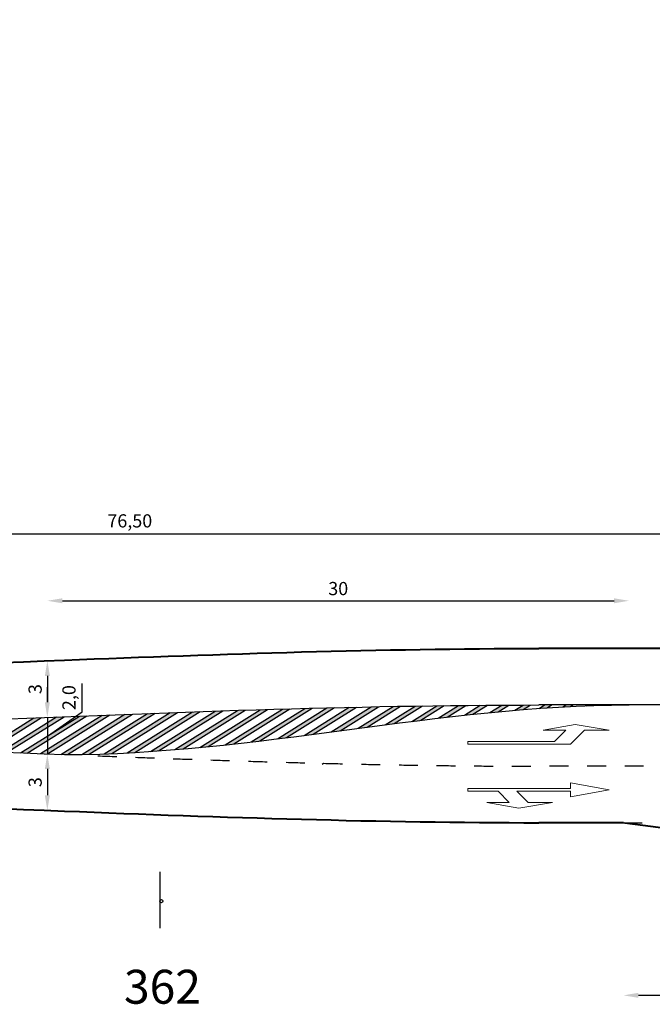
# Model space of a CAD drawing. Units: millimetres. Extents: x 472 to 1008, y 481 to 729.
# Drawn here: x 654 to 687, y 593 to 645 of the extents above; entities that cross this region are included whole.
import ezdxf

# ---------------------------------------------------------------- set-up
doc = ezdxf.new("R2010")
doc.units = ezdxf.units.MM
for name, color, linetype in [('glavnism', 50, 'Continuous'), ('novekote', 50, 'Continuous'), ('okvir', 6, 'Continuous'), ('znakovi', 7, 'Continuous')]:
    doc.layers.add(name, color=color, linetype=linetype)
doc.layers.add('hor_signalizacija', color=7, linetype='Continuous', lineweight=20)
doc.layers.add('kaplja', color=1, linetype='Continuous', lineweight=50)
doc.styles.get("Standard").update_dxf_attribs({"font": 'ARIAL.TTF'})
doc.dimstyles.get("Standard").update_dxf_attribs({"dimtxt": 0.18, "dimasz": 0.18, "dimexe": 0.18, "dimexo": 0.0625, "dimgap": 0.09, "dimtad": 0, "dimtih": 1, "dimtoh": 1, "dimdec": 4, "dimzin": 0, "dimdsep": 46, "dimtxsty": 'Standard', "dimcen": 0.09, "dimadec": 0, "dimazin": 0, "dimtfac": 1, "dimtdec": 4, "dimtofl": 0, "dimtmove": 0, "dimatfit": 3, "dimfxl": 0, "dimtolj": 1, "dimtzin": 0, "dimarcsym": 0})

# ---------------------------------------------------------------- blocks, each defined once
blk = doc.blocks.new('desno ravno gl.')
at = {"layer": 'hor_signalizacija', "linetype": 'Continuous', "ltscale": 0.2}
for p, q in [((0, 0), (-0.375, -2.05)), ((0, 0), (0.375, -2.05)), ((-0.375, -2.05), (-0.075, -2.05)), ((-0.075, -7.5), (-0.075, -2.05)), ((0.075, -2.05), (0.375, -2.05)), ((0.075, -4.9), (0.075, -2.05)), ((0.675, -4.3), (0.675, -3)), ((0.675, -3), (0.975, -4.8)), ((0.075, -4.9), (0.675, -4.3)), ((0.975, -4.8), (0.675, -6.5)), ((0.075, -5.9), (0.675, -5.3)), ((0.675, -5.3), (0.675, -6.5)), ((0.075, -7.5), (0.075, -5.9)), ((-0.075, -7.5), (0.075, -7.5))]:
    blk.add_line(p, q, dxfattribs=at)
blk = doc.blocks.new('lijevo gl.')
at = {"layer": 'hor_signalizacija', "linetype": 'Continuous', "ltscale": 0.2}
for p, q in [((0.3, 1.8), (0, 0)), ((0.3, 0.5), (0.3, 1.8)), ((0, 0), (0.3, -1.7)), ((1.05, -0.25), (0.3, 0.5)), ((0.9, -1.1), (0.3, -0.5)), ((0.3, -0.5), (0.3, -1.7)), ((1.05, -5.7), (1.05, -0.25)), ((0.9, -5.7), (0.9, -1.1)), ((1.05, -5.7), (0.9, -5.7))]:
    blk.add_line(p, q, dxfattribs=at)
blk = doc.blocks.new('mojznak')
at = {"layer": 'znakovi'}
blk.add_line((39833.6, -12141.1), (40005.6, -12386.8), dxfattribs=at)
blk.add_circle((39929.6, -12263.9), 8.33, dxfattribs=at)
blk = doc.blocks.new('*D356')
at = {"color": 0, "lineweight": -2, "ltscale": 0.2}
blk.add_line((693.425, 610.64), (693.425, 609.229), dxfattribs=at)
at = {"color": 0, "ltscale": 0.2}
for points in [[(693.292, 610.64), (693.559, 610.64), (693.425, 611.44)], [(693.292, 609.229), (693.559, 609.229), (693.425, 608.429)]]:
    blk.add_solid(points, dxfattribs=at)
at = {"layer": 'Defpoints', "color": 0, "ltscale": 0.2}
for p in [(681.341, 611.44), (685.027, 608.429), (693.425, 608.429)]:
    blk.add_point(p, dxfattribs=at)
at = {"color": 0, "ltscale": 0.2, "insert": (692.805, 609.934), "char_height": 0.7, "attachment_point": 5, "rotation": 90}
blk.add_mtext('3,0', dxfattribs=at)
blk = doc.blocks.new('*D357')
at = {"color": 0, "lineweight": -2, "ltscale": 0.2}
blk.add_line((693.425, 607.629), (693.425, 605.99), dxfattribs=at)
at = {"color": 0, "ltscale": 0.2}
for points in [[(693.292, 607.629), (693.559, 607.629), (693.425, 608.429)], [(693.292, 605.99), (693.559, 605.99), (693.425, 605.19)]]:
    blk.add_solid(points, dxfattribs=at)
at = {"layer": 'Defpoints', "color": 0, "ltscale": 0.2}
for p in [(685.027, 608.429), (693.425, 605.19), (693.914, 605.19)]:
    blk.add_point(p, dxfattribs=at)
at = {"color": 0, "ltscale": 0.2, "insert": (692.805, 606.809), "char_height": 0.7, "attachment_point": 5, "rotation": 90}
blk.add_mtext('3,25', dxfattribs=at)
blk = doc.blocks.new('*D372')
at = {"color": 0, "lineweight": -2, "ltscale": 0.2}
blk.add_line((697.114, 617.506), (622.102, 617.506), dxfattribs=at)
at = {"color": 0, "ltscale": 0.2}
for points in [[(622.102, 617.639), (622.102, 617.372), (621.302, 617.506)], [(697.114, 617.639), (697.114, 617.372), (697.914, 617.506)]]:
    blk.add_solid(points, dxfattribs=at)
at = {"layer": 'Defpoints', "color": 0, "ltscale": 0.2}
for p in [(621.302, 617.506), (621.302, 606.815), (697.914, 605.19)]:
    blk.add_point(p, dxfattribs=at)
at = {"color": 0, "ltscale": 0.2, "insert": (659.608, 618.126), "char_height": 0.7, "attachment_point": 5}
blk.add_mtext('76,50', dxfattribs=at)
blk = doc.blocks.new('*D373')
at = {"color": 0, "lineweight": -2, "ltscale": 0.2}
blk.add_line((720.117, 593.023), (686.635, 593.023), dxfattribs=at)
at = {"color": 0, "ltscale": 0.2}
for points in [[(686.635, 593.157), (686.635, 592.89), (685.835, 593.023)], [(720.117, 593.157), (720.117, 592.89), (720.917, 593.023)]]:
    blk.add_solid(points, dxfattribs=at)
at = {"layer": 'Defpoints', "color": 0, "ltscale": 0.2}
for p in [(685.835, 602.19), (720.917, 602.19), (685.835, 593.023)]:
    blk.add_point(p, dxfattribs=at)
at = {"color": 0, "ltscale": 0.2, "insert": (703.376, 593.581), "char_height": 0.7, "attachment_point": 5}
blk.add_mtext('35', dxfattribs=at)
blk = doc.blocks.new('*D374')
at = {"color": 0, "lineweight": -2, "ltscale": 0.2}
blk.add_line((656.027, 613.973), (685.34, 613.973), dxfattribs=at)
at = {"color": 0, "ltscale": 0.2}
for points in [[(656.027, 614.107), (656.027, 613.84), (655.227, 613.973)], [(685.34, 614.107), (685.34, 613.84), (686.14, 613.973)]]:
    blk.add_solid(points, dxfattribs=at)
at = {"layer": 'Defpoints', "color": 0, "ltscale": 0.2}
for p in [(686.14, 613.973), (686.14, 608.44), (655.227, 605.844)]:
    blk.add_point(p, dxfattribs=at)
at = {"color": 0, "ltscale": 0.2, "insert": (670.684, 614.531), "char_height": 0.7, "attachment_point": 5}
blk.add_mtext('30', dxfattribs=at)
blk = doc.blocks.new('*D377')
at = {"color": 0, "lineweight": -2, "ltscale": 0.2}
blk.add_line((655.227, 609.985), (655.227, 608.585), dxfattribs=at)
at = {"color": 0, "ltscale": 0.2}
for points in [[(655.094, 609.985), (655.36, 609.985), (655.227, 610.785)], [(655.094, 608.585), (655.36, 608.585), (655.227, 607.785)]]:
    blk.add_solid(points, dxfattribs=at)
at = {"layer": 'Defpoints', "color": 0, "ltscale": 0.2}
for p in [(655.227, 610.785), (655.227, 607.785), (655.227, 607.785)]:
    blk.add_point(p, dxfattribs=at)
at = {"color": 0, "ltscale": 0.2, "insert": (654.669, 609.285), "char_height": 0.7, "attachment_point": 5, "rotation": 90}
blk.add_mtext('3', dxfattribs=at)
blk = doc.blocks.new('*D378')
at = {"color": 0, "lineweight": -2, "ltscale": 0.2}
for p, q in [((655.227, 608.585), (655.227, 609.385)), ((655.227, 607.785), (655.227, 605.844)), ((655.227, 605.044), (655.227, 604.244))]:
    blk.add_line(p, q, dxfattribs=at)
at = {"color": 0, "ltscale": 0.2}
for points in [[(655.094, 608.585), (655.36, 608.585), (655.227, 607.785)], [(655.094, 605.044), (655.36, 605.044), (655.227, 605.844)]]:
    blk.add_solid(points, dxfattribs=at)
at = {"layer": 'Defpoints', "color": 0, "ltscale": 0.2}
for p in [(655.227, 607.785), (655.227, 605.844), (655.227, 605.844)]:
    blk.add_point(p, dxfattribs=at)
at = {"color": 0, "ltscale": 0.2, "insert": (656.467, 608.833), "char_height": 0.7, "attachment_point": 5, "rotation": 90}
blk.add_mtext('2,0', dxfattribs=at)
blk = doc.blocks.new('*D379')
at = {"color": 0, "lineweight": -2, "ltscale": 0.2}
blk.add_line((655.227, 605.044), (655.227, 603.644), dxfattribs=at)
at = {"color": 0, "ltscale": 0.2}
for points in [[(655.094, 605.044), (655.36, 605.044), (655.227, 605.844)], [(655.094, 603.644), (655.36, 603.644), (655.227, 602.844)]]:
    blk.add_solid(points, dxfattribs=at)
at = {"layer": 'Defpoints', "color": 0, "ltscale": 0.2}
for p in [(655.227, 605.844), (655.227, 602.844), (655.227, 602.844)]:
    blk.add_point(p, dxfattribs=at)
at = {"color": 0, "ltscale": 0.2, "insert": (654.669, 604.344), "char_height": 0.7, "attachment_point": 5, "rotation": 90}
blk.add_mtext('3', dxfattribs=at)
blk = doc.blocks.new('*D423')
at = {"color": 0, "lineweight": -2, "ltscale": 0.2}
blk.add_line((746.51, 642.63), (749.424, 644.41), dxfattribs=at)
at = {"color": 0, "ltscale": 0.2}
blk.add_solid([(749.354, 644.523), (749.493, 644.296), (750.106, 644.827)], dxfattribs=at)
at = {"layer": 'Defpoints', "color": 0, "ltscale": 0.2}
for p in [(750.106, 644.827), (664.766, 592.701)]:
    blk.add_point(p, dxfattribs=at)
at = {"color": 0, "ltscale": 0.2, "insert": (747.335, 643.787), "char_height": 0.7, "attachment_point": 5, "rotation": 31.4163}
blk.add_mtext('R100', dxfattribs=at)
blk = doc.blocks.new('*D424')
at = {"color": 0, "lineweight": -2, "ltscale": 0.2}
blk.add_line((753.527, 628.707), (756.691, 629.99), dxfattribs=at)
at = {"color": 0, "ltscale": 0.2}
blk.add_solid([(756.641, 630.114), (756.741, 629.866), (757.433, 630.291)], dxfattribs=at)
at = {"layer": 'Defpoints', "color": 0, "ltscale": 0.2}
for p in [(757.433, 630.291), (664.766, 592.701)]:
    blk.add_point(p, dxfattribs=at)
at = {"color": 0, "ltscale": 0.2, "insert": (754.529, 629.714), "char_height": 0.7, "attachment_point": 5, "rotation": 22.0796}
blk.add_mtext('R100', dxfattribs=at)

msp = doc.modelspace()

# ---------------------------------------------------------------- hatches: boundary and pattern name
at = {"ltscale": 0.2}
h = msp.add_hatch(color=7, dxfattribs=at)
edge = h.paths.add_edge_path()
edge.add_spline(control_points=[(654.915, 607.772), (654.781, 607.767), (654.647, 607.761), (654.512, 607.756)], knot_values=[33.22249, 33.22249, 33.22249, 33.22249, 33.625996, 33.625996, 33.625996, 33.625996], degree=3, periodic=0)
edge.add_line((654.512, 607.756), (651.682, 605.987))
edge.add_spline(control_points=[(651.682, 605.987), (651.8, 605.983), (651.918, 605.978), (652.036, 605.973)], knot_values=[30.390479, 30.390479, 30.390479, 30.390479, 30.745068, 30.745068, 30.745068, 30.745068], degree=3, periodic=0)
edge.add_line((652.036, 605.973), (654.915, 607.772))
edge = h.paths.add_edge_path()
edge.add_spline(control_points=[(656.125, 607.82), (655.99, 607.815), (655.856, 607.81), (655.722, 607.804)], knot_values=[34.432726, 34.432726, 34.432726, 34.432726, 34.83593, 34.83593, 34.83593, 34.83593], degree=3, periodic=0)
edge.add_line((655.722, 607.804), (652.745, 605.944))
edge.add_spline(control_points=[(652.745, 605.944), (652.863, 605.939), (652.981, 605.935), (653.099, 605.93)], knot_values=[31.454287, 31.454287, 31.454287, 31.454287, 31.80893, 31.80893, 31.80893, 31.80893], degree=3, periodic=0)
edge.add_line((653.099, 605.93), (656.125, 607.82))
edge = h.paths.add_edge_path()
edge.add_spline(control_points=[(657.333, 607.868), (657.199, 607.863), (657.064, 607.857), (656.93, 607.852)], knot_values=[35.641963, 35.641963, 35.641963, 35.641963, 36.044773, 36.044773, 36.044773, 36.044773], degree=3, periodic=0)
edge.add_line((656.93, 607.852), (653.808, 605.901))
edge.add_spline(control_points=[(653.808, 605.901), (653.926, 605.897), (654.045, 605.892), (654.163, 605.887)], knot_values=[32.518311, 32.518311, 32.518311, 32.518311, 32.873062, 32.873062, 32.873062, 32.873062], degree=3, periodic=0)
edge.add_line((654.163, 605.887), (657.333, 607.868))
edge = h.paths.add_edge_path()
edge.add_spline(control_points=[(658.54, 607.914), (658.406, 607.909), (658.272, 607.904), (658.138, 607.899)], knot_values=[36.849929, 36.849929, 36.849929, 36.849929, 37.252255, 37.252255, 37.252255, 37.252255], degree=3, periodic=0)
edge.add_line((658.138, 607.899), (654.872, 605.859))
edge.add_spline(control_points=[(654.872, 605.859), (654.99, 605.854), (655.109, 605.849), (655.227, 605.844)], knot_values=[33.582714, 33.582714, 33.582714, 33.582714, 33.937626, 33.937626, 33.937626, 33.937626], degree=3, periodic=0)
edge.add_line((655.227, 605.844), (658.54, 607.914))
edge = h.paths.add_edge_path()
edge.add_spline(control_points=[(659.745, 607.96), (659.611, 607.955), (659.477, 607.95), (659.343, 607.945)], knot_values=[38.056356, 38.056356, 38.056356, 38.056356, 38.45811, 38.45811, 38.45811, 38.45811], degree=3, periodic=0)
edge.add_line((659.343, 607.945), (655.936, 605.816))
edge.add_spline(control_points=[(655.936, 605.816), (656.004, 605.813), (656.072, 605.811), (656.14, 605.808)], knot_values=[34.647657, 34.647657, 34.647657, 34.647657, 34.851492, 34.851492, 34.851492, 34.851492], degree=3, periodic=0)
edge.add_spline(control_points=[(656.14, 605.808), (656.194, 605.808), (656.248, 605.808), (656.301, 605.808)], knot_values=[0, 0, 0, 0, 0.161148, 0.161148, 0.161148, 0.161148], degree=3, periodic=0)
edge.add_line((656.301, 605.808), (659.745, 607.96))
edge = h.paths.add_edge_path()
edge.add_spline(control_points=[(660.948, 608.005), (660.815, 608), (660.681, 607.995), (660.547, 607.99)], knot_values=[39.260979, 39.260979, 39.260979, 39.260979, 39.662074, 39.662074, 39.662074, 39.662074], degree=3, periodic=0)
edge.add_line((660.547, 607.99), (657.068, 605.815))
edge.add_spline(control_points=[(657.068, 605.815), (657.197, 605.817), (657.327, 605.82), (657.457, 605.823)], knot_values=[0.927673, 0.927673, 0.927673, 0.927673, 1.317129, 1.317129, 1.317129, 1.317129], degree=3, periodic=0)
edge.add_line((657.457, 605.823), (660.948, 608.005))
edge = h.paths.add_edge_path()
edge.add_spline(control_points=[(662.15, 608.048), (662.016, 608.043), (661.883, 608.038), (661.749, 608.033)], knot_values=[40.463538, 40.463538, 40.463538, 40.463538, 40.863887, 40.863887, 40.863887, 40.863887], degree=3, periodic=0)
edge.add_line((661.749, 608.033), (658.247, 605.845))
edge.add_spline(control_points=[(658.247, 605.845), (658.381, 605.85), (658.515, 605.854), (658.648, 605.86)], knot_values=[2.108513, 2.108513, 2.108513, 2.108513, 2.510457, 2.510457, 2.510457, 2.510457], degree=3, periodic=0)
edge.add_line((658.648, 605.86), (662.15, 608.048))
edge = h.paths.add_edge_path()
edge.add_spline(control_points=[(663.348, 608.089), (663.215, 608.085), (663.082, 608.08), (662.949, 608.076)], knot_values=[41.663776, 41.663776, 41.663776, 41.663776, 42.063296, 42.063296, 42.063296, 42.063296], degree=3, periodic=0)
edge.add_line((662.949, 608.076), (659.463, 605.897))
edge.add_spline(control_points=[(659.463, 605.897), (659.601, 605.904), (659.739, 605.912), (659.877, 605.92)], knot_values=[3.326836, 3.326836, 3.326836, 3.326836, 3.741246, 3.741246, 3.741246, 3.741246], degree=3, periodic=0)
edge.add_line((659.877, 605.92), (663.348, 608.089))
edge = h.paths.add_edge_path()
edge.add_spline(control_points=[(664.545, 608.129), (664.412, 608.125), (664.279, 608.12), (664.146, 608.116)], knot_values=[42.861442, 42.861442, 42.861442, 42.861442, 43.260049, 43.260049, 43.260049, 43.260049], degree=3, periodic=0)
edge.add_line((664.146, 608.116), (660.715, 605.972))
edge.add_spline(control_points=[(660.715, 605.972), (660.857, 605.982), (660.999, 605.992), (661.141, 606.002)], knot_values=[4.582382, 4.582382, 4.582382, 4.582382, 5.00903, 5.00903, 5.00903, 5.00903], degree=3, periodic=0)
edge.add_line((661.141, 606.002), (664.545, 608.129))
h = msp.add_hatch(color=7, dxfattribs=at)
edge = h.paths.add_edge_path()
edge.add_spline(control_points=[(665.738, 608.167), (665.605, 608.163), (665.473, 608.159), (665.34, 608.155)], knot_values=[44.05629, 44.05629, 44.05629, 44.05629, 44.453905, 44.453905, 44.453905, 44.453905], degree=3, periodic=0)
edge.add_line((665.34, 608.155), (662.003, 606.069))
edge.add_spline(control_points=[(662.003, 606.069), (662.149, 606.081), (662.294, 606.094), (662.44, 606.106)], knot_values=[5.874217, 5.874217, 5.874217, 5.874217, 6.312616, 6.312616, 6.312616, 6.312616], degree=3, periodic=0)
edge.add_line((662.44, 606.106), (665.738, 608.167))
edge = h.paths.add_edge_path()
edge.add_spline(control_points=[(666.928, 608.204), (666.796, 608.2), (666.664, 608.196), (666.532, 608.192)], knot_values=[45.248081, 45.248081, 45.248081, 45.248081, 45.644625, 45.644625, 45.644625, 45.644625], degree=3, periodic=0)
edge.add_line((666.532, 608.192), (663.324, 606.187))
edge.add_spline(control_points=[(663.324, 606.187), (663.473, 606.202), (663.623, 606.216), (663.772, 606.231)], knot_values=[7.200592, 7.200592, 7.200592, 7.200592, 7.649957, 7.649957, 7.649957, 7.649957], degree=3, periodic=0)
edge.add_line((663.772, 606.231), (666.928, 608.204))
edge = h.paths.add_edge_path()
edge.add_spline(control_points=[(668.115, 608.238), (667.983, 608.234), (667.852, 608.23), (667.72, 608.227)], knot_values=[46.436581, 46.436581, 46.436581, 46.436581, 46.831977, 46.831977, 46.831977, 46.831977], degree=3, periodic=0)
edge.add_line((667.72, 608.227), (664.676, 606.325))
edge.add_spline(control_points=[(664.676, 606.325), (664.829, 606.341), (664.981, 606.358), (665.133, 606.375)], knot_values=[8.558821, 8.558821, 8.558821, 8.558821, 9.018033, 9.018033, 9.018033, 9.018033], degree=3, periodic=0)
edge.add_line((665.133, 606.375), (668.115, 608.238))
edge = h.paths.add_edge_path()
edge.add_spline(control_points=[(669.298, 608.27), (669.167, 608.266), (669.036, 608.263), (668.904, 608.259)], knot_values=[47.621564, 47.621564, 47.621564, 47.621564, 48.015738, 48.015738, 48.015738, 48.015738], degree=3, periodic=0)
edge.add_line((668.904, 608.259), (666.056, 606.479))
edge.add_spline(control_points=[(666.056, 606.479), (666.211, 606.498), (666.366, 606.516), (666.521, 606.534)], knot_values=[9.945203, 9.945203, 9.945203, 9.945203, 10.412797, 10.412797, 10.412797, 10.412797], degree=3, periodic=0)
edge.add_line((666.521, 606.534), (669.298, 608.27))
edge = h.paths.add_edge_path()
edge.add_spline(control_points=[(670.478, 608.299), (670.347, 608.296), (670.216, 608.293), (670.085, 608.29)], knot_values=[48.802809, 48.802809, 48.802809, 48.802809, 49.195691, 49.195691, 49.195691, 49.195691], degree=3, periodic=0)
edge.add_line((670.085, 608.29), (667.458, 606.648))
edge.add_spline(control_points=[(667.458, 606.648), (667.616, 606.668), (667.773, 606.687), (667.93, 606.707)], knot_values=[11.355004, 11.355004, 11.355004, 11.355004, 11.829181, 11.829181, 11.829181, 11.829181], degree=3, periodic=0)
edge.add_line((667.93, 606.707), (670.478, 608.299))
edge = h.paths.add_edge_path()
edge.add_spline(control_points=[(671.654, 608.326), (671.523, 608.323), (671.393, 608.321), (671.262, 608.318)], knot_values=[49.980106, 49.980106, 49.980106, 49.980106, 50.371625, 50.371625, 50.371625, 50.371625], degree=3, periodic=0)
edge.add_line((671.262, 608.318), (668.878, 606.828))
edge.add_spline(control_points=[(668.878, 606.828), (669.037, 606.848), (669.195, 606.869), (669.354, 606.889)], knot_values=[12.782523, 12.782523, 12.782523, 12.782523, 13.261196, 13.261196, 13.261196, 13.261196], degree=3, periodic=0)
edge.add_line((669.354, 606.889), (671.654, 608.326))
edge = h.paths.add_edge_path()
edge.add_spline(control_points=[(672.825, 608.351), (672.695, 608.348), (672.565, 608.346), (672.435, 608.343)], knot_values=[51.153248, 51.153248, 51.153248, 51.153248, 51.543339, 51.543339, 51.543339, 51.543339], degree=3, periodic=0)
edge.add_line((672.435, 608.343), (670.309, 607.014))
edge.add_spline(control_points=[(670.309, 607.014), (670.468, 607.035), (670.627, 607.056), (670.787, 607.077)], knot_values=[14.221266, 14.221266, 14.221266, 14.221266, 14.702136, 14.702136, 14.702136, 14.702136], degree=3, periodic=0)
edge.add_line((670.787, 607.077), (672.825, 608.351))
edge = h.paths.add_edge_path()
edge.add_spline(control_points=[(673.992, 608.372), (673.862, 608.37), (673.733, 608.368), (673.603, 608.366)], knot_values=[52.322041, 52.322041, 52.322041, 52.322041, 52.710638, 52.710638, 52.710638, 52.710638], degree=3, periodic=0)
edge.add_line((673.603, 608.366), (671.743, 607.203))
edge.add_spline(control_points=[(671.743, 607.203), (671.903, 607.224), (672.062, 607.245), (672.221, 607.266)], knot_values=[15.664203, 15.664203, 15.664203, 15.664203, 16.144861, 16.144861, 16.144861, 16.144861], degree=3, periodic=0)
edge.add_line((672.221, 607.266), (673.992, 608.372))
h = msp.add_hatch(color=7, dxfattribs=at)
edge = h.paths.add_edge_path()
edge.add_spline(control_points=[(675.154, 608.391), (675.025, 608.389), (674.896, 608.387), (674.767, 608.385)], knot_values=[53.486293, 53.486293, 53.486293, 53.486293, 53.873338, 53.873338, 53.873338, 53.873338], degree=3, periodic=0)
edge.add_line((674.767, 608.385), (673.175, 607.39))
edge.add_spline(control_points=[(673.175, 607.39), (673.334, 607.411), (673.492, 607.431), (673.65, 607.452)], knot_values=[17.104094, 17.104094, 17.104094, 17.104094, 17.582145, 17.582145, 17.582145, 17.582145], degree=3, periodic=0)
edge.add_line((673.65, 607.452), (675.154, 608.391))
edge = h.paths.add_edge_path()
edge.add_spline(control_points=[(676.312, 608.407), (676.184, 608.406), (676.055, 608.404), (675.927, 608.402)], knot_values=[54.645827, 54.645827, 54.645827, 54.645827, 55.031259, 55.031259, 55.031259, 55.031259], degree=3, periodic=0)
edge.add_line((675.927, 608.402), (674.597, 607.571))
edge.add_spline(control_points=[(674.597, 607.571), (674.754, 607.591), (674.911, 607.61), (675.068, 607.63)], knot_values=[18.533854, 18.533854, 18.533854, 18.533854, 19.007028, 19.007028, 19.007028, 19.007028], degree=3, periodic=0)
edge.add_line((675.068, 607.63), (676.312, 608.407))
edge = h.paths.add_edge_path()
edge.add_spline(control_points=[(677.465, 608.42), (677.337, 608.419), (677.209, 608.418), (677.081, 608.416)], knot_values=[55.800468, 55.800468, 55.800468, 55.800468, 56.184233, 56.184233, 56.184233, 56.184233], degree=3, periodic=0)
edge.add_line((677.081, 608.416), (676.002, 607.742))
edge.add_spline(control_points=[(676.002, 607.742), (676.157, 607.76), (676.312, 607.778), (676.466, 607.796)], knot_values=[19.946881, 19.946881, 19.946881, 19.946881, 20.413136, 20.413136, 20.413136, 20.413136], degree=3, periodic=0)
edge.add_line((676.466, 607.796), (677.465, 608.42))
edge = h.paths.add_edge_path()
edge.add_spline(control_points=[(678.613, 608.43), (678.485, 608.429), (678.358, 608.428), (678.231, 608.427)], knot_values=[56.950055, 56.950055, 56.950055, 56.950055, 57.3321, 57.3321, 57.3321, 57.3321], degree=3, periodic=0)
edge.add_line((678.231, 608.427), (677.386, 607.899))
edge.add_spline(control_points=[(677.386, 607.899), (677.538, 607.916), (677.69, 607.932), (677.841, 607.948)], knot_values=[21.337336, 21.337336, 21.337336, 21.337336, 21.79493, 21.79493, 21.79493, 21.79493], degree=3, periodic=0)
edge.add_line((677.841, 607.948), (678.613, 608.43))
edge = h.paths.add_edge_path()
edge.add_spline(control_points=[(679.755, 608.436), (679.628, 608.436), (679.502, 608.435), (679.375, 608.434)], knot_values=[58.09443, 58.09443, 58.09443, 58.09443, 58.474705, 58.474705, 58.474705, 58.474705], degree=3, periodic=0)
edge.add_line((679.375, 608.434), (678.743, 608.039))
edge.add_spline(control_points=[(678.743, 608.039), (678.891, 608.054), (679.04, 608.068), (679.189, 608.082)], knot_values=[22.700324, 22.700324, 22.700324, 22.700324, 23.147851, 23.147851, 23.147851, 23.147851], degree=3, periodic=0)
edge.add_line((679.189, 608.082), (679.755, 608.436))
edge = h.paths.add_edge_path()
edge.add_spline(control_points=[(680.892, 608.439), (680.766, 608.439), (680.64, 608.439), (680.514, 608.439)], knot_values=[59.233448, 59.233448, 59.233448, 59.233448, 59.611907, 59.611907, 59.611907, 59.611907], degree=3, periodic=0)
edge.add_line((680.514, 608.439), (680.069, 608.161))
edge.add_spline(control_points=[(680.069, 608.161), (680.214, 608.173), (680.359, 608.185), (680.504, 608.197)], knot_values=[24.031978, 24.031978, 24.031978, 24.031978, 24.468379, 24.468379, 24.468379, 24.468379], degree=3, periodic=0)
edge.add_line((680.504, 608.197), (680.892, 608.439))
edge = h.paths.add_edge_path()
edge.add_line((682.025, 608.44), (681.648, 608.44))
edge.add_line((681.648, 608.44), (681.362, 608.261))
edge.add_spline(control_points=[(681.362, 608.261), (681.503, 608.271), (681.644, 608.281), (681.786, 608.29)], knot_values=[25.329454, 25.329454, 25.329454, 25.329454, 25.753999, 25.753999, 25.753999, 25.753999], degree=3, periodic=0)
edge.add_line((681.786, 608.29), (682.025, 608.44))
edge = h.paths.add_edge_path()
edge.add_line((683.157, 608.44), (682.78, 608.44))
edge.add_line((682.78, 608.44), (682.62, 608.34))
edge.add_spline(control_points=[(682.62, 608.34), (682.757, 608.347), (682.894, 608.354), (683.032, 608.361)], knot_values=[26.590862, 26.590862, 26.590862, 26.590862, 27.003112, 27.003112, 27.003112, 27.003112], degree=3, periodic=0)
edge.add_line((683.032, 608.361), (683.157, 608.44))
h = msp.add_hatch(color=7, dxfattribs=at)
edge = h.paths.add_edge_path()
edge.add_line((684.289, 608.44), (683.912, 608.44))
edge.add_line((683.912, 608.44), (683.842, 608.396))
edge.add_spline(control_points=[(683.842, 608.396), (683.975, 608.401), (684.108, 608.405), (684.241, 608.409)], knot_values=[27.815145, 27.815145, 27.815145, 27.815145, 28.214911, 28.214911, 28.214911, 28.214911], degree=3, periodic=0)
edge.add_line((684.241, 608.409), (684.289, 608.44))
edge = h.paths.add_edge_path()
edge.add_spline(control_points=[(685.027, 608.429), (685.398, 608.436), (685.769, 608.44), (686.14, 608.44)], knot_values=[29.001949, 29.001949, 29.001949, 29.001949, 30.11519, 30.11519, 30.11519, 30.11519], degree=3, periodic=0)
edge.add_line((686.14, 608.44), (685.044, 608.44))
edge.add_line((685.044, 608.44), (685.027, 608.429))

# ---------------------------------------------------------------- linework, layer by layer
at = {"color": 7, "lineweight": 40, "ltscale": 0.2}
msp.add_line((725.338, 611.438), (681.341, 611.44), dxfattribs=at)
at = {"color": 7, "ltscale": 0.2}
for p, q in [((657.083, 608.069), (657.083, 609.585)), ((655.227, 606.788), (657.083, 608.069)), ((657.457, 605.823), (660.948, 608.005)), ((658.247, 605.845), (661.749, 608.033)), ((658.648, 605.86), (662.15, 608.048)), ((659.463, 605.897), (662.949, 608.076)), ((659.877, 605.92), (663.348, 608.089)), ((660.715, 605.972), (664.146, 608.116)), ((661.141, 606.002), (664.545, 608.129)), ((662.003, 606.069), (665.34, 608.155)), ((662.44, 606.106), (665.738, 608.167)), ((663.324, 606.187), (666.532, 608.192)), ((663.772, 606.231), (666.928, 608.204)), ((664.676, 606.325), (667.72, 608.227)), ((665.133, 606.375), (668.115, 608.238)), ((666.056, 606.479), (668.904, 608.259)), ((666.521, 606.534), (669.298, 608.27)), ((667.458, 606.648), (670.085, 608.29)), ((667.93, 606.707), (670.478, 608.299)), ((668.878, 606.828), (671.262, 608.318)), ((669.354, 606.889), (671.654, 608.326)), ((670.309, 607.014), (672.435, 608.343)), ((670.787, 607.077), (672.825, 608.351)), ((671.743, 607.203), (673.603, 608.366)), ((672.221, 607.266), (673.992, 608.372)), ((673.175, 607.39), (674.767, 608.385)), ((673.65, 607.452), (675.154, 608.391)), ((674.597, 607.571), (675.927, 608.402)), ((675.068, 607.63), (676.312, 608.407)), ((676.002, 607.742), (677.081, 608.416)), ((676.466, 607.796), (677.465, 608.42)), ((677.386, 607.899), (678.231, 608.427)), ((677.841, 607.948), (678.613, 608.43)), ((678.743, 608.039), (679.375, 608.434)), ((679.189, 608.082), (679.755, 608.436)), ((680.069, 608.161), (680.514, 608.439)), ((680.504, 608.197), (680.892, 608.439)), ((737.914, 608.44), (681.341, 608.44)), ((681.362, 608.261), (681.648, 608.44)), ((681.786, 608.29), (682.025, 608.44)), ((682.62, 608.34), (682.78, 608.44)), ((683.032, 608.361), (683.157, 608.44)), ((683.842, 608.396), (683.912, 608.44)), ((684.241, 608.409), (684.289, 608.44)), ((685.027, 608.429), (685.044, 608.44)), ((651.682, 605.987), (654.512, 607.756)), ((652.036, 605.973), (654.915, 607.772)), ((652.745, 605.944), (655.722, 607.804)), ((653.099, 605.93), (656.125, 607.82)), ((653.808, 605.901), (656.93, 607.852)), ((654.163, 605.887), (657.333, 607.868)), ((654.872, 605.859), (658.138, 607.899)), ((655.227, 605.844), (658.54, 607.914)), ((655.936, 605.816), (659.343, 607.945)), ((656.301, 605.808), (659.745, 607.96)), ((657.068, 605.815), (660.547, 607.99)), ((669.832, 605.301), (669.9, 605.344)), ((682.914, 605.19), (681.914, 605.19)), ((684.914, 605.19), (683.914, 605.19)), ((686.914, 605.19), (685.914, 605.19))]:
    msp.add_line(p, q, dxfattribs=at)
at = {"color": 7, "lineweight": 25}
msp.add_line((685.835, 602.19), (686.835, 602.19), dxfattribs=at)
at = {"layer": 'glavnism', "color": 7, "lineweight": 40}
msp.add_line((685.835, 602.19), (681.341, 602.19), dxfattribs=at)
at = {"layer": 'kaplja', "color": 7, "lineweight": 40}
msp.add_line((685.917, 602.19), (713.412, 598.463), dxfattribs=at)
at = {"layer": 'novekote', "color": 7, "lineweight": 40, "start_tangent": (1, 0), "end_tangent": (1, 0)}
for points in [[(621.302, 609.815), (656.14, 610.821), (681.341, 611.44)], [(621.302, 603.815), (656.14, 602.808), (681.341, 602.19)]]:
    msp.add_spline(points, degree=3, dxfattribs=at)
at = {"layer": 'novekote', "color": 7, "lineweight": 25, "start_tangent": (1, 0), "end_tangent": (1, 0)}
for points in [[(621.302, 606.815), (681.341, 608.44)], [(656.14, 605.808), (686.14, 608.44)]]:
    msp.add_spline(points, degree=3, dxfattribs=at)
at = {"layer": 'novekote', "color": 7, "lineweight": 25}
for points in [[(621.302, 606.815), (632.92, 606.815), (644.529, 606.267), (656.14, 605.808)], [(657.914, 605.739), (658.247, 605.726), (658.581, 605.713), (658.914, 605.7)], [(659.914, 605.663), (660.247, 605.65), (660.581, 605.638), (660.914, 605.626)], [(661.914, 605.59), (662.247, 605.578), (662.581, 605.566), (662.914, 605.555)], [(663.914, 605.521), (664.247, 605.51), (664.581, 605.499), (664.914, 605.488)], [(665.914, 605.456), (666.247, 605.446), (666.581, 605.436), (666.914, 605.426)], [(667.914, 605.397), (668.247, 605.388), (668.581, 605.378), (668.914, 605.37)], [(669.9, 605.344), (670.238, 605.336), (670.576, 605.327), (670.914, 605.319)], [(671.914, 605.297), (672.247, 605.29), (672.581, 605.283), (672.914, 605.277)], [(673.914, 605.258), (674.247, 605.252), (674.581, 605.247), (674.914, 605.241)], [(675.914, 605.227), (676.247, 605.222), (676.581, 605.218), (676.914, 605.215)], [(677.914, 605.205), (678.247, 605.202), (678.581, 605.199), (678.914, 605.197)], [(679.914, 605.192), (680.247, 605.191), (680.581, 605.19), (680.914, 605.19)]]:
    msp.add_open_spline(points, degree=3, dxfattribs=at)

# ---------------------------------------------------------------- block references
at = {"layer": 'okvir', "color": 7, "linetype": 'Continuous', "rotation": 270}
for name, p in [('lijevo gl.', (683.276, 607.408)), ('desno ravno gl.', (685.076, 603.933))]:
    msp.add_blockref(name, p, dxfattribs=at)
at = {"layer": 'znakovi', "xscale": 0.01000000000003288, "yscale": 0.009999999999990905, "zscale": 0.01, "rotation": 324.7304924905916}
msp.add_blockref('mojznak', (406.098, 928.717), dxfattribs=at)

# ---------------------------------------------------------------- texts
at = {"layer": 'znakovi', "color": 0, "linetype": 'Continuous'}
msp.add_text('362', height=1.8, dxfattribs=at).set_placement((659.299, 592.58))

# ---------------------------------------------------------------- dimensions: what is measured, and where the dimension line sits
at = {"color": 7, "ltscale": 0.2}
for mpoint, picture, middle in [((750.106, 644.827), '*D423', (747.626, 643.311)), ((757.433, 630.291), '*D424', (754.739, 629.198))]:
    dim = msp.add_radius_dim(center=(664.766, 592.701), mpoint=mpoint, dimstyle='Standard', override={"dimtxt": 0.7, "dimasz": 0.8, "dimexe": 1.25, "dimexo": 0.625, "dimgap": 0.2, "dimtad": 1, "dimtih": 0, "dimtoh": 0, "dimdec": 2, "dimlfac": -1, "dimzin": 8, "dimdsep": 44, "dimcen": 0.4, "dimse1": 1, "dimse2": 1, "dimaunit": 1, "dimadec": 2, "dimtdec": 2, "dimtofl": 1, "dimfxl": 1.25, "dimtolj": 0, "dimtzin": 8}, dxfattribs=at)
    dim.commit()
    dim.dimension.update_dxf_attribs({"geometry": picture, "text_midpoint": middle, "dimtype": 164})
for base, p1, p2, text, override, picture, middle in [((621.302, 617.506), (697.914, 605.19), (621.302, 606.815), '76,50', {"dimtxt": 0.7, "dimasz": 0.8, "dimexe": 1.25, "dimexo": 0.625, "dimgap": 0.2, "dimtad": 1, "dimtih": 0, "dimtoh": 0, "dimdec": 2, "dimlfac": -1, "dimzin": 8, "dimdsep": 44, "dimcen": 0.4, "dimse1": 1, "dimse2": 1, "dimaunit": 1, "dimadec": 2, "dimtdec": 2, "dimtofl": 1, "dimtmove": 1, "dimfxl": 1.25, "dimtolj": 0, "dimtzin": 8}, '*D372', (659.608, 618.126)), ((686.14, 613.973), (655.227, 605.844), (686.14, 608.44), '30', {"dimtxt": 0.7, "dimasz": 0.8, "dimexe": 1.25, "dimexo": 0.625, "dimgap": 0.2, "dimtad": 1, "dimtih": 0, "dimtoh": 0, "dimdec": 2, "dimlfac": -1, "dimzin": 8, "dimdsep": 44, "dimcen": 0.4, "dimse1": 1, "dimse2": 1, "dimaunit": 1, "dimadec": 2, "dimtdec": 2, "dimtofl": 1, "dimfxl": 1.25, "dimtolj": 0, "dimtzin": 8}, '*D374', (670.684, 614.531)), ((685.835, 593.023), (720.917, 602.19), (685.835, 602.19), '35', {"dimtxt": 0.7, "dimasz": 0.8, "dimexe": 1.25, "dimexo": 0.625, "dimgap": 0.2, "dimtad": 1, "dimtih": 0, "dimtoh": 0, "dimdec": 2, "dimlfac": -1, "dimzin": 8, "dimdsep": 44, "dimcen": 0.4, "dimse1": 1, "dimse2": 1, "dimaunit": 1, "dimadec": 2, "dimtdec": 2, "dimtofl": 1, "dimfxl": 1.25, "dimtolj": 0, "dimtzin": 8}, '*D373', (703.376, 593.581))]:
    dim = msp.add_linear_dim(base=base, p1=p1, p2=p2, text=text, dimstyle='Standard', override=override, dxfattribs=at)
    dim.commit()
    dim.dimension.update_dxf_attribs({"geometry": picture, "text_midpoint": middle})
for base, p1, p2, text, override, picture, middle in [((693.425, 608.429), (681.341, 611.44), (685.027, 608.429), '3,0', {"dimtxt": 0.7, "dimasz": 0.8, "dimexe": 1.25, "dimexo": 0.625, "dimgap": 0.2, "dimtad": 1, "dimtih": 0, "dimtoh": 0, "dimdec": 2, "dimlfac": -1, "dimzin": 8, "dimdsep": 44, "dimcen": 0.4, "dimse1": 1, "dimse2": 1, "dimaunit": 1, "dimadec": 2, "dimtdec": 2, "dimtofl": 1, "dimfxl": 1.25, "dimtolj": 0, "dimtzin": 8}, '*D356', (692.805, 609.934)), ((693.425, 605.19), (685.027, 608.429), (693.914, 605.19), '3,25', {"dimtxt": 0.7, "dimasz": 0.8, "dimexe": 1.25, "dimexo": 0.625, "dimgap": 0.2, "dimtad": 1, "dimtih": 0, "dimtoh": 0, "dimdec": 2, "dimlfac": -1, "dimzin": 8, "dimdsep": 44, "dimcen": 0.4, "dimse1": 1, "dimse2": 1, "dimaunit": 1, "dimadec": 2, "dimtdec": 2, "dimtofl": 1, "dimtmove": 1, "dimfxl": 1.25, "dimtolj": 0, "dimtzin": 8}, '*D357', (692.805, 606.809))]:
    dim = msp.add_linear_dim(base=base, p1=p1, p2=p2, angle=90, text=text, dimstyle='Standard', override=override, dxfattribs=at)
    dim.commit()
    dim.dimension.update_dxf_attribs({"geometry": picture, "text_midpoint": middle})
for base, p1, p2, override, picture, middle in [((655.227, 607.785), (655.227, 610.785), (655.227, 607.785), {"dimtxt": 0.7, "dimasz": 0.8, "dimexe": 1.25, "dimexo": 0.625, "dimgap": 0.2, "dimtad": 1, "dimtih": 0, "dimtoh": 0, "dimdec": 2, "dimlfac": -1, "dimzin": 8, "dimdsep": 44, "dimcen": 0.4, "dimse1": 1, "dimse2": 1, "dimaunit": 1, "dimadec": 2, "dimtdec": 2, "dimtofl": 1, "dimfxl": 1.25, "dimtolj": 0, "dimtzin": 8}, '*D377', (654.669, 609.285)), ((655.227, 602.844), (655.227, 605.844), (655.227, 602.844), {"dimtxt": 0.7, "dimasz": 0.8, "dimexe": 1.25, "dimexo": 0.625, "dimgap": 0.2, "dimtad": 1, "dimtih": 0, "dimtoh": 0, "dimdec": 2, "dimlfac": -1, "dimzin": 8, "dimdsep": 44, "dimcen": 0.4, "dimse1": 1, "dimse2": 1, "dimaunit": 1, "dimadec": 2, "dimtdec": 2, "dimtofl": 1, "dimtmove": 1, "dimfxl": 1.25, "dimtolj": 0, "dimtzin": 8}, '*D379', (654.669, 604.344))]:
    dim = msp.add_linear_dim(base=base, p1=p1, p2=p2, angle=90, dimstyle='Standard', override=override, dxfattribs=at)
    dim.commit()
    dim.dimension.update_dxf_attribs({"geometry": picture, "text_midpoint": middle})
dim = msp.add_linear_dim(base=(655.227, 605.844), p1=(655.227, 607.785), p2=(655.227, 605.844), angle=90, text='2,0', dimstyle='Standard', override={"dimtxt": 0.7, "dimasz": 0.8, "dimexe": 1.25, "dimexo": 0.625, "dimgap": 0.2, "dimtad": 1, "dimtih": 0, "dimtoh": 0, "dimdec": 2, "dimlfac": -1, "dimzin": 8, "dimdsep": 44, "dimcen": 0.4, "dimse1": 1, "dimse2": 1, "dimaunit": 1, "dimadec": 2, "dimtdec": 2, "dimtofl": 1, "dimtmove": 1, "dimfxl": 1.25, "dimtolj": 0, "dimtzin": 8}, dxfattribs=at)
dim.commit()
dim.dimension.update_dxf_attribs({"geometry": '*D378', "text_midpoint": (657.088, 608.833), "dimtype": 160})

doc.saveas('drawing.dxf')
